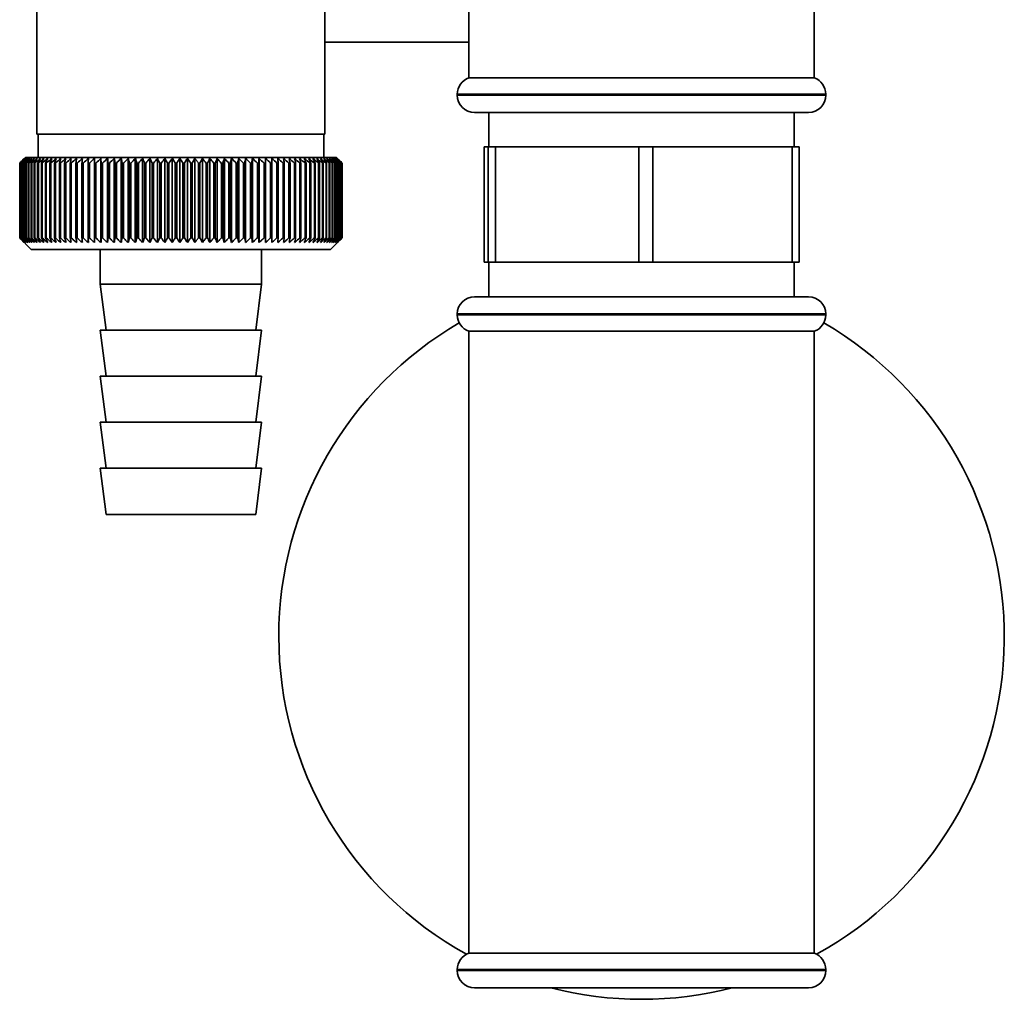
# Paper-space layout 'Blatt3' of a CAD drawing. Units: millimetres. Extents: x 0 to 4200, y 0 to 2970.
# Drawn here: x 1303 to 1388, y 1514 to 1599 of the extents above; entities that cross this region are included whole.
import ezdxf

# ---------------------------------------------------------------- set-up
doc = ezdxf.new("R2010")
doc.units = ezdxf.units.MM

psp = doc.layouts.new('Blatt3')

# ---------------------------------------------------------------- linework, layer by layer
at = {"color": 7, "linetype": 'Continuous', "lineweight": 35, "ltscale": 10}
for p, q in [((1304.059, 1607.705), (1304.059, 1589.257)), ((1341.559, 1606.155), (1341.559, 1594.155)), ((1371.559, 1594.155), (1371.559, 1606.155)), ((1329.059, 1589.257), (1329.059, 1605.466)), ((1329.059, 1597.257), (1341.559, 1597.257)), ((1371.559, 1594.155), (1341.559, 1594.155)), ((1340.559, 1592.741), (1340.559, 1592.655)), ((1372.559, 1592.655), (1372.559, 1592.741)), ((1371.059, 1591.155), (1342.059, 1591.155)), ((1343.309, 1591.155), (1343.309, 1588.155)), ((1369.809, 1588.155), (1369.809, 1591.155)), ((1329.059, 1589.257), (1304.059, 1589.257)), ((1304.159, 1589.257), (1304.159, 1587.257)), ((1328.959, 1587.257), (1328.959, 1589.257)), ((1342.887, 1578.155), (1342.887, 1588.155)), ((1342.887, 1588.155), (1343.24, 1588.155)), ((1343.24, 1588.155), (1343.24, 1578.155)), ((1343.873, 1588.155), (1343.24, 1588.155)), ((1343.873, 1578.155), (1343.873, 1588.155)), ((1343.873, 1588.155), (1356.332, 1588.155)), ((1356.332, 1588.155), (1356.332, 1578.155)), ((1357.546, 1588.155), (1356.332, 1588.155)), ((1357.546, 1578.155), (1357.546, 1588.155)), ((1357.546, 1588.155), (1369.651, 1588.155)), ((1369.651, 1588.155), (1369.651, 1578.155)), ((1370.232, 1588.155), (1369.651, 1588.155)), ((1370.232, 1578.155), (1370.232, 1588.155)), ((1303.059, 1587.257), (1302.559, 1586.757)), ((1330.059, 1587.257), (1303.059, 1587.257)), ((1309.062, 1579.85), (1309.062, 1587.164)), ((1309.616, 1579.85), (1309.616, 1587.164)), ((1310.186, 1579.85), (1310.186, 1587.164)), ((1310.771, 1579.85), (1310.771, 1587.164)), ((1311.369, 1579.85), (1311.369, 1587.164)), ((1311.98, 1579.85), (1311.98, 1587.164)), ((1312.601, 1579.85), (1312.601, 1587.164)), ((1313.231, 1579.85), (1313.231, 1587.164)), ((1313.869, 1579.85), (1313.869, 1587.164)), ((1314.513, 1579.85), (1314.513, 1587.164)), ((1315.162, 1579.85), (1315.162, 1587.164)), ((1315.814, 1579.85), (1315.814, 1587.164)), ((1316.468, 1579.85), (1316.468, 1587.164)), ((1317.122, 1579.85), (1317.122, 1587.164)), ((1317.774, 1579.85), (1317.774, 1587.164)), ((1318.424, 1579.85), (1318.424, 1587.164)), ((1319.07, 1579.85), (1319.07, 1587.164)), ((1319.709, 1579.85), (1319.709, 1587.164)), ((1320.342, 1579.85), (1320.342, 1587.164)), ((1320.966, 1579.85), (1320.966, 1587.164)), ((1321.579, 1579.85), (1321.579, 1587.164)), ((1322.181, 1579.85), (1322.181, 1587.164)), ((1322.77, 1579.85), (1322.77, 1587.164)), ((1323.344, 1579.85), (1323.344, 1587.164)), ((1323.903, 1579.85), (1323.903, 1587.164)), ((1330.369, 1586.947), (1330.059, 1587.257)), ((1302.559, 1586.757), (1302.559, 1586.757)), ((1302.559, 1580.257), (1302.559, 1586.757)), ((1302.573, 1586.757), (1302.579, 1586.757)), ((1302.573, 1586.757), (1302.573, 1580.257)), ((1302.579, 1580.257), (1302.579, 1586.757)), ((1302.618, 1586.757), (1302.63, 1586.757)), ((1302.618, 1586.757), (1302.618, 1580.257)), ((1302.63, 1580.257), (1302.63, 1586.757)), ((1302.696, 1586.757), (1302.714, 1586.757)), ((1302.696, 1586.757), (1302.696, 1580.257)), ((1302.714, 1580.257), (1302.714, 1586.757)), ((1302.806, 1586.757), (1302.83, 1586.757)), ((1302.806, 1586.757), (1302.806, 1580.257)), ((1302.83, 1580.257), (1302.83, 1586.757)), ((1302.947, 1586.757), (1302.978, 1586.757)), ((1302.978, 1580.257), (1302.978, 1586.757)), ((1303.121, 1586.757), (1303.157, 1586.757)), ((1303.121, 1586.757), (1303.121, 1580.257)), ((1303.157, 1580.257), (1303.157, 1586.757)), ((1303.325, 1586.757), (1303.367, 1586.757)), ((1303.325, 1586.757), (1303.325, 1580.257)), ((1303.367, 1580.257), (1303.367, 1586.757)), ((1303.56, 1586.757), (1303.608, 1586.757)), ((1303.56, 1586.757), (1303.56, 1580.257)), ((1303.608, 1580.257), (1303.608, 1586.757)), ((1303.825, 1586.757), (1303.879, 1586.757)), ((1303.825, 1586.757), (1303.825, 1580.257)), ((1303.879, 1580.257), (1303.879, 1586.757)), ((1304.12, 1586.757), (1304.179, 1586.757)), ((1304.12, 1586.757), (1304.12, 1580.257)), ((1304.179, 1580.257), (1304.179, 1586.757)), ((1304.443, 1586.757), (1304.508, 1586.757)), ((1304.443, 1586.757), (1304.443, 1580.257)), ((1304.508, 1580.257), (1304.508, 1586.757)), ((1304.795, 1586.757), (1304.865, 1586.757)), ((1304.795, 1586.757), (1304.795, 1580.257)), ((1304.865, 1580.257), (1304.865, 1586.757)), ((1305.173, 1586.757), (1305.249, 1586.757)), ((1305.173, 1586.757), (1305.173, 1580.257)), ((1305.249, 1580.257), (1305.249, 1586.757)), ((1305.579, 1586.757), (1305.659, 1586.757)), ((1305.579, 1586.757), (1305.579, 1580.257)), ((1305.659, 1580.257), (1305.659, 1586.757)), ((1306.009, 1586.757), (1306.094, 1586.757)), ((1306.009, 1586.757), (1306.009, 1580.257)), ((1306.094, 1580.257), (1306.094, 1586.757)), ((1306.464, 1586.757), (1306.553, 1586.757)), ((1306.464, 1586.757), (1306.464, 1580.257)), ((1306.553, 1580.257), (1306.553, 1586.757)), ((1306.942, 1586.757), (1307.036, 1586.757)), ((1306.942, 1586.757), (1306.942, 1580.257)), ((1307.036, 1580.257), (1307.036, 1586.757)), ((1307.443, 1586.757), (1307.54, 1586.757)), ((1307.443, 1586.757), (1307.443, 1580.257)), ((1307.54, 1580.257), (1307.54, 1586.757)), ((1307.965, 1586.757), (1308.066, 1586.757)), ((1307.965, 1586.757), (1307.965, 1580.257)), ((1308.066, 1580.257), (1308.066, 1586.757)), ((1308.506, 1586.757), (1308.611, 1586.757)), ((1308.506, 1586.757), (1308.506, 1580.257)), ((1308.611, 1580.257), (1308.611, 1586.757)), ((1309.066, 1586.757), (1309.175, 1586.757)), ((1309.066, 1586.757), (1309.066, 1580.257)), ((1309.175, 1580.257), (1309.175, 1586.757)), ((1309.644, 1586.757), (1309.756, 1586.757)), ((1309.644, 1586.757), (1309.644, 1580.257)), ((1309.756, 1580.257), (1309.756, 1586.757)), ((1310.237, 1586.757), (1310.352, 1586.757)), ((1310.237, 1586.757), (1310.237, 1580.257)), ((1310.352, 1580.257), (1310.352, 1586.757)), ((1310.846, 1586.757), (1310.963, 1586.757)), ((1310.846, 1586.757), (1310.846, 1580.257)), ((1310.963, 1580.257), (1310.963, 1586.757)), ((1311.467, 1586.757), (1311.587, 1586.757)), ((1311.467, 1586.757), (1311.467, 1580.257)), ((1311.587, 1580.257), (1311.587, 1586.757)), ((1312.1, 1586.757), (1312.222, 1586.757)), ((1312.1, 1586.757), (1312.1, 1580.257)), ((1312.222, 1580.257), (1312.222, 1586.757)), ((1312.744, 1586.757), (1312.868, 1586.757)), ((1312.744, 1586.757), (1312.744, 1580.257)), ((1312.868, 1580.257), (1312.868, 1586.757)), ((1313.396, 1586.757), (1313.521, 1586.757)), ((1313.396, 1586.757), (1313.396, 1580.257)), ((1313.521, 1580.257), (1313.521, 1586.757)), ((1314.056, 1586.757), (1314.182, 1586.757)), ((1314.056, 1586.757), (1314.056, 1580.257)), ((1314.182, 1580.257), (1314.182, 1586.757)), ((1314.722, 1586.757), (1314.849, 1586.757)), ((1314.722, 1586.757), (1314.722, 1580.257)), ((1314.849, 1580.257), (1314.849, 1586.757)), ((1315.391, 1586.757), (1315.519, 1586.757)), ((1315.391, 1586.757), (1315.391, 1580.257)), ((1315.519, 1580.257), (1315.519, 1586.757)), ((1316.064, 1586.757), (1316.192, 1586.757)), ((1316.064, 1586.757), (1316.064, 1580.257)), ((1316.192, 1580.257), (1316.192, 1586.757)), ((1316.738, 1586.757), (1316.738, 1580.257)), ((1316.738, 1586.757), (1316.866, 1586.757)), ((1316.866, 1580.257), (1316.866, 1586.757)), ((1317.411, 1586.757), (1317.539, 1586.757)), ((1317.411, 1586.757), (1317.411, 1580.257)), ((1317.539, 1580.257), (1317.539, 1586.757)), ((1318.082, 1586.757), (1318.209, 1586.757)), ((1318.082, 1586.757), (1318.082, 1580.257)), ((1318.209, 1580.257), (1318.209, 1586.757)), ((1318.75, 1586.757), (1318.876, 1586.757)), ((1318.75, 1586.757), (1318.75, 1580.257)), ((1318.876, 1580.257), (1318.876, 1586.757)), ((1319.412, 1586.757), (1319.538, 1586.757)), ((1319.412, 1586.757), (1319.412, 1580.257)), ((1319.538, 1580.257), (1319.538, 1586.757)), ((1320.069, 1586.757), (1320.192, 1586.757)), ((1320.069, 1586.757), (1320.069, 1580.257)), ((1320.192, 1580.257), (1320.192, 1586.757)), ((1320.716, 1586.757), (1320.839, 1586.757)), ((1320.716, 1586.757), (1320.716, 1580.257)), ((1320.839, 1580.257), (1320.839, 1586.757)), ((1321.355, 1586.757), (1321.475, 1586.757)), ((1321.355, 1586.757), (1321.355, 1580.257)), ((1321.475, 1580.257), (1321.475, 1586.757)), ((1321.982, 1586.757), (1322.1, 1586.757)), ((1321.982, 1586.757), (1321.982, 1580.257)), ((1322.1, 1580.257), (1322.1, 1586.757)), ((1322.597, 1586.757), (1322.712, 1586.757)), ((1322.597, 1586.757), (1322.597, 1580.257)), ((1322.712, 1580.257), (1322.712, 1586.757)), ((1323.197, 1586.757), (1323.31, 1586.757)), ((1323.197, 1586.757), (1323.197, 1580.257)), ((1323.31, 1580.257), (1323.31, 1586.757)), ((1323.782, 1586.757), (1323.892, 1586.757)), ((1323.782, 1586.757), (1323.782, 1580.257)), ((1323.892, 1580.257), (1323.892, 1586.757)), ((1324.351, 1586.757), (1324.457, 1586.757)), ((1324.351, 1586.757), (1324.351, 1580.257)), ((1324.457, 1580.257), (1324.457, 1586.757)), ((1324.902, 1586.757), (1325.004, 1586.757)), ((1324.902, 1586.757), (1324.902, 1580.257)), ((1325.004, 1580.257), (1325.004, 1586.757)), ((1325.433, 1586.757), (1325.532, 1586.757)), ((1325.433, 1586.757), (1325.433, 1580.257)), ((1325.532, 1580.257), (1325.532, 1586.757)), ((1325.943, 1586.757), (1326.038, 1586.757)), ((1325.943, 1586.757), (1325.943, 1580.257)), ((1326.038, 1580.257), (1326.038, 1586.757)), ((1326.432, 1586.757), (1326.523, 1586.757)), ((1326.432, 1586.757), (1326.432, 1580.257)), ((1326.523, 1580.257), (1326.523, 1586.757)), ((1326.898, 1586.757), (1326.984, 1586.757)), ((1326.898, 1586.757), (1326.898, 1580.257)), ((1326.984, 1580.257), (1326.984, 1586.757)), ((1327.341, 1586.757), (1327.422, 1586.757)), ((1327.341, 1586.757), (1327.341, 1580.257)), ((1327.422, 1580.257), (1327.422, 1586.757)), ((1327.758, 1586.757), (1327.834, 1586.757)), ((1327.758, 1586.757), (1327.758, 1580.257)), ((1327.834, 1580.257), (1327.834, 1586.757)), ((1328.149, 1586.757), (1328.22, 1586.757)), ((1328.149, 1586.757), (1328.149, 1580.257)), ((1328.22, 1580.257), (1328.22, 1586.757)), ((1328.513, 1586.757), (1328.58, 1586.757)), ((1328.513, 1586.757), (1328.513, 1580.257)), ((1328.58, 1580.257), (1328.58, 1586.757)), ((1328.85, 1586.757), (1328.911, 1586.757)), ((1328.85, 1586.757), (1328.85, 1580.257)), ((1328.911, 1580.257), (1328.911, 1586.757)), ((1329.158, 1586.757), (1329.214, 1586.757)), ((1329.158, 1586.757), (1329.158, 1580.257)), ((1329.214, 1580.257), (1329.214, 1586.757)), ((1329.437, 1586.757), (1329.487, 1586.757)), ((1329.437, 1586.757), (1329.437, 1580.257)), ((1329.487, 1580.257), (1329.487, 1586.757)), ((1329.687, 1586.757), (1329.731, 1586.757)), ((1329.687, 1586.757), (1329.687, 1580.257)), ((1329.731, 1580.257), (1329.731, 1586.757)), ((1329.905, 1586.757), (1329.944, 1586.757)), ((1329.905, 1586.757), (1329.905, 1580.257)), ((1329.944, 1580.257), (1329.944, 1586.757)), ((1330.093, 1586.757), (1330.126, 1586.757)), ((1330.093, 1586.757), (1330.093, 1580.257)), ((1330.126, 1580.257), (1330.126, 1586.757)), ((1330.25, 1586.757), (1330.276, 1586.757)), ((1330.25, 1586.757), (1330.25, 1580.257)), ((1330.276, 1580.257), (1330.276, 1586.757)), ((1330.375, 1586.757), (1330.395, 1586.757)), ((1330.375, 1586.757), (1330.375, 1580.257)), ((1330.395, 1580.257), (1330.395, 1586.757)), ((1330.468, 1586.757), (1330.482, 1586.757)), ((1330.468, 1586.757), (1330.468, 1580.257)), ((1330.482, 1580.257), (1330.482, 1586.757)), ((1330.529, 1586.757), (1330.537, 1586.757)), ((1330.529, 1586.757), (1330.529, 1580.257)), ((1330.537, 1580.257), (1330.537, 1586.757)), ((1330.557, 1586.757), (1330.559, 1586.757)), ((1330.557, 1586.757), (1330.557, 1580.257)), ((1330.559, 1580.257), (1330.559, 1586.757)), ((1302.559, 1580.257), (1303.559, 1579.257)), ((1302.579, 1580.257), (1302.573, 1580.257)), ((1302.63, 1580.257), (1302.618, 1580.257)), ((1302.714, 1580.257), (1302.696, 1580.257)), ((1302.83, 1580.257), (1302.806, 1580.257)), ((1302.978, 1580.257), (1302.947, 1580.257)), ((1303.157, 1580.257), (1303.121, 1580.257)), ((1303.367, 1580.257), (1303.325, 1580.257)), ((1303.608, 1580.257), (1303.56, 1580.257)), ((1303.879, 1580.257), (1303.825, 1580.257)), ((1304.179, 1580.257), (1304.12, 1580.257)), ((1304.508, 1580.257), (1304.443, 1580.257)), ((1304.865, 1580.257), (1304.795, 1580.257)), ((1305.249, 1580.257), (1305.173, 1580.257)), ((1305.659, 1580.257), (1305.579, 1580.257)), ((1306.094, 1580.257), (1306.009, 1580.257)), ((1306.553, 1580.257), (1306.464, 1580.257)), ((1307.036, 1580.257), (1306.942, 1580.257)), ((1307.54, 1580.257), (1307.443, 1580.257)), ((1308.066, 1580.257), (1307.965, 1580.257)), ((1308.611, 1580.257), (1308.506, 1580.257)), ((1309.175, 1580.257), (1309.066, 1580.257)), ((1309.756, 1580.257), (1309.644, 1580.257)), ((1310.352, 1580.257), (1310.237, 1580.257)), ((1310.963, 1580.257), (1310.846, 1580.257)), ((1311.587, 1580.257), (1311.467, 1580.257)), ((1312.222, 1580.257), (1312.1, 1580.257)), ((1312.868, 1580.257), (1312.744, 1580.257)), ((1313.521, 1580.257), (1313.396, 1580.257)), ((1314.182, 1580.257), (1314.056, 1580.257)), ((1314.849, 1580.257), (1314.722, 1580.257)), ((1315.519, 1580.257), (1315.391, 1580.257)), ((1316.192, 1580.257), (1316.064, 1580.257)), ((1316.866, 1580.257), (1316.738, 1580.257)), ((1317.539, 1580.257), (1317.411, 1580.257)), ((1318.209, 1580.257), (1318.082, 1580.257)), ((1318.876, 1580.257), (1318.75, 1580.257)), ((1319.538, 1580.257), (1319.412, 1580.257)), ((1320.192, 1580.257), (1320.069, 1580.257)), ((1320.839, 1580.257), (1320.716, 1580.257)), ((1321.475, 1580.257), (1321.355, 1580.257)), ((1322.1, 1580.257), (1321.982, 1580.257)), ((1322.712, 1580.257), (1322.597, 1580.257)), ((1323.31, 1580.257), (1323.197, 1580.257)), ((1323.892, 1580.257), (1323.782, 1580.257)), ((1324.457, 1580.257), (1324.351, 1580.257)), ((1325.004, 1580.257), (1324.902, 1580.257)), ((1325.532, 1580.257), (1325.433, 1580.257)), ((1326.038, 1580.257), (1325.943, 1580.257)), ((1326.523, 1580.257), (1326.432, 1580.257)), ((1326.984, 1580.257), (1326.898, 1580.257)), ((1327.422, 1580.257), (1327.341, 1580.257)), ((1327.834, 1580.257), (1327.758, 1580.257)), ((1328.22, 1580.257), (1328.149, 1580.257)), ((1328.58, 1580.257), (1328.513, 1580.257)), ((1328.911, 1580.257), (1328.85, 1580.257)), ((1329.214, 1580.257), (1329.158, 1580.257)), ((1329.487, 1580.257), (1329.437, 1580.257)), ((1329.559, 1579.257), (1330.369, 1580.067)), ((1329.731, 1580.257), (1329.687, 1580.257)), ((1329.944, 1580.257), (1329.905, 1580.257)), ((1330.126, 1580.257), (1330.093, 1580.257)), ((1330.276, 1580.257), (1330.25, 1580.257)), ((1330.395, 1580.257), (1330.375, 1580.257)), ((1330.482, 1580.257), (1330.468, 1580.257)), ((1330.537, 1580.257), (1330.529, 1580.257)), ((1330.559, 1580.257), (1330.557, 1580.257)), ((1303.559, 1579.257), (1329.559, 1579.257)), ((1309.559, 1579.257), (1309.559, 1576.257)), ((1323.559, 1576.257), (1323.559, 1579.257)), ((1343.24, 1578.155), (1342.887, 1578.155)), ((1343.873, 1578.155), (1343.24, 1578.155)), ((1343.309, 1578.155), (1343.309, 1575.155)), ((1356.332, 1578.155), (1343.873, 1578.155)), ((1357.546, 1578.155), (1356.332, 1578.155)), ((1369.651, 1578.155), (1357.546, 1578.155)), ((1370.232, 1578.155), (1369.651, 1578.155)), ((1369.809, 1575.155), (1369.809, 1578.155)), ((1309.559, 1576.257), (1310.059, 1572.257)), ((1309.559, 1576.257), (1323.559, 1576.257)), ((1323.059, 1572.257), (1323.559, 1576.257)), ((1342.059, 1575.155), (1371.059, 1575.155)), ((1340.559, 1573.655), (1340.559, 1573.569)), ((1372.559, 1573.569), (1372.559, 1573.655)), ((1309.559, 1572.257), (1310.059, 1568.257)), ((1309.559, 1572.257), (1323.559, 1572.257)), ((1323.059, 1568.257), (1323.559, 1572.257)), ((1341.559, 1572.155), (1341.559, 1518.155)), ((1341.559, 1572.155), (1371.559, 1572.155)), ((1371.559, 1518.155), (1371.559, 1572.155)), ((1309.559, 1568.257), (1310.059, 1564.257)), ((1309.559, 1568.257), (1323.559, 1568.257)), ((1323.059, 1564.257), (1323.559, 1568.257)), ((1309.559, 1564.257), (1310.059, 1560.257)), ((1309.559, 1564.257), (1323.559, 1564.257)), ((1323.059, 1560.257), (1323.559, 1564.257)), ((1309.559, 1560.257), (1310.059, 1556.257)), ((1309.559, 1560.257), (1323.559, 1560.257)), ((1323.059, 1556.257), (1323.559, 1560.257)), ((1310.059, 1556.257), (1323.059, 1556.257)), ((1371.559, 1518.155), (1341.559, 1518.155)), ((1340.559, 1516.741), (1340.559, 1516.655)), ((1372.559, 1516.655), (1372.559, 1516.741)), ((1342.059, 1515.155), (1371.059, 1515.155))]:
    psp.add_line(p, q, dxfattribs=at)
at = {"color": 1, "linetype": 'Continuous', "lineweight": 35, "ltscale": 10}
for p, q in [((1356.559, 1592.741), (1340.559, 1592.741)), ((1340.559, 1592.655), (1372.559, 1592.655)), ((1372.559, 1592.741), (1356.559, 1592.741)), ((1372.559, 1573.655), (1340.559, 1573.655)), ((1340.559, 1573.569), (1372.559, 1573.569)), ((1372.559, 1516.741), (1340.559, 1516.741)), ((1340.559, 1516.655), (1372.559, 1516.655))]:
    psp.add_line(p, q, dxfattribs=at)
at = {"color": 7, "linetype": 'Continuous', "lineweight": 35, "ltscale": 100}
psp.add_line((1309.644, 1586.757), (1309.616, 1587.164), dxfattribs=at)
at = {"color": 7, "linetype": 'Continuous', "lineweight": 18, "ltscale": 10}
psp.add_line((1302.947, 1586.757), (1302.947, 1580.257), dxfattribs=at)
at = {"color": 7, "linetype": 'Continuous', "lineweight": 35, "ltscale": 10, "flags": 128}
for points in [[(1308.525, 1587.164), (1308.523, 1587.113), (1308.52, 1587.063), (1308.518, 1587.012), (1308.516, 1586.961), (1308.513, 1586.91), (1308.511, 1586.859), (1308.508, 1586.808), (1308.506, 1586.757)], [(1309.062, 1587.164), (1309.062, 1587.113), (1309.063, 1587.063), (1309.064, 1587.012), (1309.064, 1586.961), (1309.065, 1586.91), (1309.065, 1586.859), (1309.066, 1586.808), (1309.066, 1586.757)], [(1323.892, 1586.757), (1323.893, 1586.808), (1323.895, 1586.859), (1323.896, 1586.91), (1323.897, 1586.961), (1323.899, 1587.012), (1323.9, 1587.063), (1323.902, 1587.113), (1323.903, 1587.164)], [(1324.457, 1586.757), (1324.456, 1586.808), (1324.454, 1586.859), (1324.453, 1586.91), (1324.451, 1586.961), (1324.449, 1587.012), (1324.448, 1587.063), (1324.446, 1587.113), (1324.445, 1587.164)]]:
    psp.add_lwpolyline(points, dxfattribs=at)
at = {"color": 7, "linetype": 'Continuous', "lineweight": 35, "ltscale": 100}
for centre, radius, start, end in [((1342.059, 1592.741), 1.5, 109.47122, 180), ((1371.059, 1592.741), 1.5, 0, 70.52878), ((1342.059, 1592.655), 1.5, 180, 270), ((1371.059, 1592.655), 1.5, 270, 0), ((1365.521, 1523.621), 89.165, 134.54881, 134.92047), ((1364.773, 1526.381), 86.684, 135.47659, 135.85277), ((1365.59, 1521.699), 90.57, 133.71271, 134.08411), ((1364.903, 1528.434), 85.329, 136.50594, 136.88157), ((1365.732, 1519.882), 91.946, 132.96576, 133.33666), ((1365.168, 1530.536), 84.045, 137.64027, 138.01472), ((1365.932, 1518.187), 93.265, 132.3036, 132.67385), ((1365.598, 1532.667), 82.877, 138.88567, 139.25816), ((1366.178, 1516.629), 94.503, 131.72233, 132.09184), ((1366.46, 1515.224), 95.64, 131.21851, 131.58726), ((1367.117, 1536.939), 81.101, 141.73556, 142.10092), ((1366.77, 1513.983), 96.657, 130.78916, 131.15716), ((1368.315, 1539.04), 80.627, 143.35331, 143.71302), ((1367.1, 1512.92), 97.539, 130.43172, 130.79905), ((1369.906, 1541.091), 80.543, 145.10833, 145.46063), ((1367.445, 1512.042), 98.272, 130.14408, 130.51082), ((1371.997, 1543.075), 80.966, 147.00669, 147.34948), ((1367.8, 1511.359), 98.847, 129.92453, 130.2908), ((1374.732, 1544.972), 82.049, 149.05367, 149.38455), ((1368.161, 1510.877), 99.254, 129.77177, 130.13769), ((1378.315, 1546.764), 84.003, 151.25334, 151.56955), ((1368.526, 1510.601), 99.489, 129.68488, 130.05061), ((1383.04, 1548.436), 87.126, 153.60804, 153.9065), ((1368.891, 1510.532), 99.547, 129.66337, 130.02904), ((1389.353, 1549.972), 91.866, 156.11781, 156.39518), ((1369.257, 1510.672), 99.429, 129.70709, 130.07287), ((1397.956, 1551.357), 98.929, 158.77982, 159.03251), ((1369.623, 1511.019), 99.135, 129.81631, 130.18234), ((1410.038, 1552.579), 109.5, 161.58774, 161.81209), ((1369.989, 1511.569), 98.67, 129.99167, 130.35809), ((1427.769, 1553.626), 125.748, 164.53129, 164.72365), ((1370.357, 1512.319), 98.04, 130.23422, 130.60115), ((1455.598, 1554.489), 152.117, 167.59592, 167.75286), ((1370.729, 1513.261), 97.255, 130.54539, 130.91295), ((1504.302, 1555.159), 199.379, 170.76273, 170.88123), ((1371.11, 1514.386), 96.325, 130.92704, 131.29529), ((1608.465, 1555.631), 302.108, 174.00879, 174.08642), ((1371.502, 1515.684), 95.266, 131.38141, 131.75042), ((1371.913, 1517.143), 94.092, 131.91123, 132.28099), ((1372.351, 1518.749), 92.824, 132.51961, 132.89009), ((1372.823, 1520.487), 91.483, 133.21016, 133.58125), ((1060.419, 1555.476), 251.77, 7.13717, 7.23055), ((1373.341, 1522.342), 90.094, 133.98692, 134.35844), ((1135.979, 1554.928), 177.739, 10.31606, 10.44947), ((1373.919, 1524.296), 88.685, 134.85443, 135.22611), ((1174.835, 1554.183), 140.461, 13.40924, 13.58001), ((1374.575, 1526.331), 87.286, 135.81767, 136.18912), ((1198.221, 1553.25), 118.707, 16.39577, 16.60069), ((1375.328, 1528.428), 85.934, 136.88207, 137.25278), ((1213.65, 1552.135), 104.969, 19.25872, 19.49426), ((1376.205, 1530.568), 84.669, 138.05348, 138.42278), ((1224.457, 1550.85), 95.914, 21.98532, 22.2478), ((1377.238, 1532.731), 83.538, 139.3381, 139.70516), ((1232.349, 1549.406), 89.84, 24.56681, 24.8526), ((1378.467, 1534.898), 82.595, 140.74245, 141.1062), ((1238.291, 1547.817), 85.779, 26.99811, 27.3037), ((1379.943, 1537.047), 81.905, 142.27315, 142.63232), ((1242.869, 1546.097), 83.142, 29.27731, 29.59943), ((1381.735, 1539.159), 81.548, 143.93685, 144.28988), ((1246.462, 1544.263), 81.549, 31.40508, 31.74078), ((1383.928, 1541.215), 81.623, 145.73994, 146.08498), ((1249.322, 1542.331), 80.737, 33.38415, 33.73082), ((1386.643, 1543.195), 82.259, 147.68826, 148.02313), ((1251.628, 1540.32), 80.522, 35.21878, 35.57412), ((1390.042, 1545.081), 83.627, 149.78672, 150.10894), ((1394.357, 1546.856), 85.968, 152.03888, 152.34561), ((1255.053, 1536.133), 81.364, 38.47657, 38.84367), ((1399.928, 1548.504), 89.626, 154.44635, 154.73445), ((1256.337, 1533.996), 82.233, 39.91201, 40.28279), ((1407.279, 1550.008), 95.127, 157.00826, 157.27434), ((1257.415, 1531.856), 83.304, 41.227, 41.60034), ((1417.253, 1551.355), 103.315, 159.72064, 159.96113), ((1258.329, 1529.734), 84.521, 42.42788, 42.80286), ((1431.31, 1552.533), 115.651, 162.57589, 162.78714), ((1259.112, 1527.649), 85.837, 43.52075, 43.89665), ((1452.214, 1553.531), 134.895, 165.56229, 165.74076), ((1259.792, 1525.619), 87.209, 44.51143, 44.88769), ((1485.915, 1554.339), 166.992, 168.66379, 168.8062), ((1260.391, 1523.665), 88.601, 45.40531, 45.78152), ((1547.99, 1554.95), 227.513, 171.86008, 171.96363), ((1260.925, 1521.804), 89.982, 46.20741, 46.58325), ((1696.401, 1555.359), 374.41, 175.12699, 175.18951), ((1261.41, 1520.053), 91.322, 46.92227, 47.29754), ((1261.857, 1518.428), 92.598, 47.55401, 47.92857), ((1262.277, 1516.945), 93.785, 48.10627, 48.48007), ((1262.675, 1515.617), 94.865, 48.58227, 48.9553), ((966.268, 1555.34), 360.109, 5.00499, 5.07001), ((1263.06, 1514.457), 95.821, 48.98478, 49.35708), ((1105.342, 1554.92), 222.479, 8.22749, 8.33343), ((1263.436, 1513.475), 96.637, 49.31616, 49.68781), ((1164.761, 1554.296), 164.512, 11.38004, 11.5247), ((1263.806, 1512.681), 97.303, 49.57834, 49.94943), ((1197.272, 1553.477), 133.467, 14.43931, 14.61984), ((1264.173, 1512.081), 97.809, 49.77284, 50.1435), ((1217.471, 1552.468), 114.756, 17.38569, 17.5988), ((1264.54, 1511.681), 98.147, 49.90082, 50.27119), ((1231.015, 1551.279), 102.728, 20.20366, 20.44578), ((1264.906, 1511.486), 98.313, 49.963, 50.33323), ((1240.556, 1549.922), 94.732, 22.88184, 23.14934), ((1265.272, 1511.496), 98.304, 49.95977, 50.33), ((1247.506, 1548.409), 89.361, 25.41277, 25.70209), ((1265.636, 1511.712), 98.121, 49.89109, 50.26148), ((1252.682, 1546.753), 85.795, 27.79251, 28.10026), ((1265.998, 1512.131), 97.766, 49.75656, 50.12726), ((1256.594, 1544.971), 83.521, 30.0201, 30.34315), ((1266.354, 1512.751), 97.244, 49.55541, 49.92655), ((1259.576, 1543.079), 82.202, 32.09696, 32.43251), ((1266.701, 1513.564), 96.563, 49.28645, 49.65816), ((1261.855, 1541.094), 81.604, 34.02642, 34.37199), ((1267.034, 1514.564), 95.732, 48.94812, 49.32049), ((1263.593, 1539.034), 81.558, 35.81312, 36.16657), ((1267.349, 1515.742), 94.763, 48.53844, 48.91155), ((1264.905, 1536.919), 81.938, 37.46264, 37.82212), ((1267.638, 1517.085), 93.672, 48.05502, 48.4289), ((1265.881, 1534.768), 82.645, 38.98109, 39.34508), ((1267.894, 1518.583), 92.475, 47.49504, 47.86967), ((1266.587, 1532.602), 83.601, 40.37485, 40.74207), ((1268.107, 1520.221), 91.192, 46.85524, 47.23056), ((1267.075, 1530.439), 84.742, 41.65034, 42.01974), ((1268.265, 1521.983), 89.847, 46.13193, 46.50781), ((1267.386, 1528.301), 86.013, 42.81381, 43.18458), ((1268.355, 1523.855), 88.463, 45.32095, 45.69717), ((1267.552, 1526.207), 87.369, 43.87129, 44.24276), ((1267.933, 1524.506), 88.302, 44.82785, 45.00184), ((1342.059, 1573.655), 1.5, 90, 180), ((1371.059, 1573.655), 1.5, 0, 90), ((1342.059, 1573.569), 1.5, 180, 250.52878), ((1371.059, 1573.569), 1.5, 289.47122, 0), ((1356.559, 1545.655), 31.5, 120.17892, 180), ((1356.559, 1545.655), 31.5, 298.85616, 59.82108), ((1356.559, 1545.655), 31.5, 180, 241.14384), ((1342.059, 1516.741), 1.5, 109.47122, 180), ((1371.059, 1516.741), 1.5, 0, 70.52878), ((1342.059, 1516.655), 1.5, 180, 270), ((1371.059, 1516.655), 1.5, 270, 0), ((1356.559, 1545.655), 31.5, 255.52435, 284.47565)]:
    psp.add_arc(centre, radius, start, end, dxfattribs=at)
at = {"color": 7, "linetype": 'Continuous', "lineweight": 18, "ltscale": 100}
for centre, radius, start, end in [((1366.232, 1534.808), 81.876, 140.24856, 140.6181), ((1253.507, 1538.247), 80.766, 36.91426, 37.27631)]:
    psp.add_arc(centre, radius, start, end, dxfattribs=at)
at = {"color": 7, "linetype": 'Continuous', "lineweight": 35, "ltscale": 10}
for points, knots in [([(1302.97, 1579.85), (1302.894, 1579.925), (1302.757, 1580.061), (1302.62, 1580.197), (1302.559, 1580.257)], [0, 0, 0, 0, 0.5556499, 1, 1, 1, 1]), ([(1302.573, 1580.257), (1302.647, 1580.18), (1302.78, 1580.044), (1302.912, 1579.909), (1302.97, 1579.85)], [0, 0, 0, 0, 0.56434, 1, 1, 1, 1]), ([(1303.002, 1579.85), (1302.923, 1579.925), (1302.782, 1580.061), (1302.641, 1580.197), (1302.579, 1580.257)], [0, 0, 0, 0, 0.55565, 1, 1, 1, 1]), ([(1302.618, 1580.257), (1302.69, 1580.18), (1302.818, 1580.044), (1302.946, 1579.909), (1303.002, 1579.85)], [0, 0, 0, 0, 0.56434, 1, 1, 1, 1]), ([(1303.065, 1579.85), (1302.984, 1579.925), (1302.839, 1580.061), (1302.695, 1580.197), (1302.63, 1580.257)], [0, 0, 0, 0, 0.55565, 1, 1, 1, 1]), ([(1302.696, 1580.257), (1302.765, 1580.18), (1302.888, 1580.044), (1303.011, 1579.909), (1303.065, 1579.85)], [0, 0, 0, 0, 0.56434, 1, 1, 1, 1]), ([(1303.159, 1579.85), (1303.076, 1579.925), (1302.928, 1580.061), (1302.78, 1580.197), (1302.714, 1580.257)], [0, 0, 0, 0, 0.55565, 1, 1, 1, 1]), ([(1302.806, 1580.257), (1302.872, 1580.18), (1302.989, 1580.044), (1303.107, 1579.909), (1303.159, 1579.85)], [0, 0, 0, 0, 0.56434, 1, 1, 1, 1]), ([(1303.284, 1579.85), (1303.2, 1579.925), (1303.048, 1580.061), (1302.897, 1580.197), (1302.83, 1580.257)], [0, 0, 0, 0, 0.5556499, 1, 1, 1, 1]), ([(1302.947, 1580.257), (1303.011, 1580.18), (1303.123, 1580.044), (1303.235, 1579.909), (1303.284, 1579.85)], [0, 0, 0, 0, 0.56434, 1, 1, 1, 1]), ([(1303.44, 1579.85), (1303.354, 1579.925), (1303.2, 1580.061), (1303.046, 1580.197), (1302.978, 1580.257)], [0, 0, 0, 0, 0.55565, 1, 1, 1, 1]), ([(1303.121, 1580.257), (1303.181, 1580.18), (1303.287, 1580.044), (1303.393, 1579.909), (1303.44, 1579.85)], [0, 0, 0, 0, 0.5643403, 1, 1, 1, 1]), ([(1303.626, 1579.85), (1303.539, 1579.925), (1303.382, 1580.061), (1303.227, 1580.197), (1303.157, 1580.257)], [0, 0, 0, 0, 0.55565, 1, 1, 1, 1]), ([(1303.325, 1580.257), (1303.382, 1580.18), (1303.482, 1580.044), (1303.582, 1579.909), (1303.626, 1579.85)], [0, 0, 0, 0, 0.56434, 1, 1, 1, 1]), ([(1303.842, 1579.85), (1303.754, 1579.925), (1303.596, 1580.061), (1303.438, 1580.197), (1303.367, 1580.257)], [0, 0, 0, 0, 0.55565, 1, 1, 1, 1]), ([(1303.56, 1580.257), (1303.613, 1580.18), (1303.707, 1580.044), (1303.801, 1579.909), (1303.842, 1579.85)], [0, 0, 0, 0, 0.56434, 1, 1, 1, 1]), ([(1304.088, 1579.85), (1303.999, 1579.925), (1303.839, 1580.061), (1303.679, 1580.197), (1303.608, 1580.257)], [0, 0, 0, 0, 0.55565, 1, 1, 1, 1]), ([(1303.825, 1580.257), (1303.875, 1580.18), (1303.962, 1580.044), (1304.05, 1579.909), (1304.088, 1579.85)], [0, 0, 0, 0, 0.56434, 1, 1, 1, 1]), ([(1304.362, 1579.85), (1304.273, 1579.925), (1304.111, 1580.061), (1303.951, 1580.197), (1303.879, 1580.257)], [0, 0, 0, 0, 0.55565, 1, 1, 1, 1]), ([(1304.12, 1580.257), (1304.165, 1580.18), (1304.246, 1580.044), (1304.327, 1579.909), (1304.362, 1579.85)], [0, 0, 0, 0, 0.56434, 1, 1, 1, 1]), ([(1304.665, 1579.85), (1304.575, 1579.925), (1304.413, 1580.061), (1304.251, 1580.197), (1304.179, 1580.257)], [0, 0, 0, 0, 0.55565, 1, 1, 1, 1]), ([(1304.443, 1580.257), (1304.485, 1580.18), (1304.559, 1580.044), (1304.633, 1579.909), (1304.665, 1579.85)], [0, 0, 0, 0, 0.56434, 1, 1, 1, 1]), ([(1304.995, 1579.85), (1304.905, 1579.925), (1304.742, 1580.061), (1304.58, 1580.197), (1304.508, 1580.257)], [0, 0, 0, 0, 0.55565, 1, 1, 1, 1]), ([(1304.795, 1580.257), (1304.832, 1580.18), (1304.899, 1580.044), (1304.966, 1579.909), (1304.995, 1579.85)], [0, 0, 0, 0, 0.5643403, 1, 1, 1, 1]), ([(1305.353, 1579.85), (1305.262, 1579.925), (1305.099, 1580.061), (1304.937, 1580.197), (1304.865, 1580.257)], [0, 0, 0, 0, 0.55565, 1, 1, 1, 1]), ([(1305.173, 1580.257), (1305.207, 1580.18), (1305.267, 1580.044), (1305.326, 1579.909), (1305.353, 1579.85)], [0, 0, 0, 0, 0.56434, 1, 1, 1, 1]), ([(1305.736, 1579.85), (1305.645, 1579.925), (1305.483, 1580.061), (1305.321, 1580.197), (1305.249, 1580.257)], [0, 0, 0, 0, 0.55565, 1, 1, 1, 1]), ([(1305.579, 1580.257), (1305.608, 1580.18), (1305.66, 1580.044), (1305.713, 1579.909), (1305.736, 1579.85)], [0, 0, 0, 0, 0.56434, 1, 1, 1, 1]), ([(1306.144, 1579.85), (1306.054, 1579.925), (1305.892, 1580.061), (1305.73, 1580.197), (1305.659, 1580.257)], [0, 0, 0, 0, 0.55565, 1, 1, 1, 1]), ([(1306.009, 1580.257), (1306.034, 1580.18), (1306.079, 1580.044), (1306.124, 1579.909), (1306.144, 1579.85)], [0, 0, 0, 0, 0.56434, 1, 1, 1, 1]), ([(1306.576, 1579.85), (1306.486, 1579.925), (1306.325, 1580.061), (1306.165, 1580.197), (1306.094, 1580.257)], [0, 0, 0, 0, 0.55565, 1, 1, 1, 1]), ([(1306.464, 1580.257), (1306.485, 1580.18), (1306.522, 1580.044), (1306.56, 1579.909), (1306.576, 1579.85)], [0, 0, 0, 0, 0.56434, 1, 1, 1, 1]), ([(1307.031, 1579.85), (1306.942, 1579.925), (1306.783, 1580.061), (1306.624, 1580.197), (1306.553, 1580.257)], [0, 0, 0, 0, 0.55565, 1, 1, 1, 1]), ([(1306.942, 1580.257), (1306.959, 1580.18), (1306.989, 1580.044), (1307.018, 1579.909), (1307.031, 1579.85)], [0, 0, 0, 0, 0.56434, 1, 1, 1, 1]), ([(1307.509, 1579.85), (1307.421, 1579.925), (1307.263, 1580.061), (1307.106, 1580.197), (1307.036, 1580.257)], [0, 0, 0, 0, 0.55565, 1, 1, 1, 1]), ([(1307.443, 1580.257), (1307.455, 1580.18), (1307.477, 1580.044), (1307.499, 1579.909), (1307.509, 1579.85)], [0, 0, 0, 0, 0.56434, 1, 1, 1, 1]), ([(1308.007, 1579.85), (1307.92, 1579.925), (1307.765, 1580.061), (1307.609, 1580.197), (1307.54, 1580.257)], [0, 0, 0, 0, 0.55565, 1, 1, 1, 1]), ([(1307.965, 1580.257), (1307.972, 1580.18), (1307.987, 1580.044), (1308.001, 1579.909), (1308.007, 1579.85)], [0, 0, 0, 0, 0.56434, 1, 1, 1, 1]), ([(1308.525, 1579.85), (1308.44, 1579.925), (1308.287, 1580.061), (1308.134, 1580.197), (1308.066, 1580.257)], [0, 0, 0, 0, 0.55565, 1, 1, 1, 1]), ([(1308.506, 1580.257), (1308.51, 1580.18), (1308.516, 1580.044), (1308.522, 1579.909), (1308.525, 1579.85)], [0, 0, 0, 0, 0.56434, 1, 1, 1, 1]), ([(1309.062, 1579.85), (1308.978, 1579.925), (1308.828, 1580.061), (1308.678, 1580.197), (1308.611, 1580.257)], [0, 0, 0, 0, 0.55565, 1, 1, 1, 1]), ([(1309.066, 1580.257), (1309.065, 1580.18), (1309.064, 1580.044), (1309.063, 1579.909), (1309.062, 1579.85)], [0, 0, 0, 0, 0.56434, 1, 1, 1, 1]), ([(1309.616, 1579.85), (1309.534, 1579.925), (1309.387, 1580.061), (1309.24, 1580.197), (1309.175, 1580.257)], [0, 0, 0, 0, 0.55565, 1, 1, 1, 1]), ([(1309.644, 1580.257), (1309.639, 1580.18), (1309.629, 1580.044), (1309.62, 1579.909), (1309.616, 1579.85)], [0, 0, 0, 0, 0.5643403, 1, 1, 1, 1]), ([(1310.186, 1579.85), (1310.106, 1579.925), (1309.963, 1580.061), (1309.819, 1580.197), (1309.756, 1580.257)], [0, 0, 0, 0, 0.55565, 1, 1, 1, 1]), ([(1310.237, 1580.257), (1310.228, 1580.18), (1310.211, 1580.044), (1310.194, 1579.909), (1310.186, 1579.85)], [0, 0, 0, 0, 0.56434, 1, 1, 1, 1]), ([(1310.771, 1579.85), (1310.693, 1579.925), (1310.553, 1580.061), (1310.414, 1580.197), (1310.352, 1580.257)], [0, 0, 0, 0, 0.5556499, 1, 1, 1, 1]), ([(1310.846, 1580.257), (1310.832, 1580.18), (1310.807, 1580.044), (1310.782, 1579.909), (1310.771, 1579.85)], [0, 0, 0, 0, 0.56434, 1, 1, 1, 1]), ([(1311.369, 1579.85), (1311.294, 1579.925), (1311.158, 1580.061), (1311.023, 1580.197), (1310.963, 1580.257)], [0, 0, 0, 0, 0.55565, 1, 1, 1, 1]), ([(1311.467, 1580.257), (1311.449, 1580.18), (1311.416, 1580.044), (1311.384, 1579.909), (1311.369, 1579.85)], [0, 0, 0, 0, 0.56434, 1, 1, 1, 1]), ([(1311.98, 1579.85), (1311.907, 1579.925), (1311.776, 1580.061), (1311.645, 1580.197), (1311.587, 1580.257)], [0, 0, 0, 0, 0.55565, 1, 1, 1, 1]), ([(1312.1, 1580.257), (1312.078, 1580.18), (1312.038, 1580.044), (1311.997, 1579.909), (1311.98, 1579.85)], [0, 0, 0, 0, 0.56434, 1, 1, 1, 1]), ([(1312.601, 1579.85), (1312.531, 1579.925), (1312.404, 1580.061), (1312.278, 1580.197), (1312.222, 1580.257)], [0, 0, 0, 0, 0.55565, 1, 1, 1, 1]), ([(1312.744, 1580.257), (1312.717, 1580.18), (1312.67, 1580.044), (1312.622, 1579.909), (1312.601, 1579.85)], [0, 0, 0, 0, 0.56434, 1, 1, 1, 1]), ([(1313.231, 1579.85), (1313.164, 1579.925), (1313.042, 1580.061), (1312.921, 1580.197), (1312.868, 1580.257)], [0, 0, 0, 0, 0.55565, 1, 1, 1, 1]), ([(1313.396, 1580.257), (1313.365, 1580.18), (1313.31, 1580.044), (1313.255, 1579.909), (1313.231, 1579.85)], [0, 0, 0, 0, 0.56434, 1, 1, 1, 1]), ([(1313.869, 1579.85), (1313.804, 1579.925), (1313.688, 1580.061), (1313.573, 1580.197), (1313.521, 1580.257)], [0, 0, 0, 0, 0.55565, 1, 1, 1, 1]), ([(1314.056, 1580.257), (1314.021, 1580.18), (1313.959, 1580.044), (1313.896, 1579.909), (1313.869, 1579.85)], [0, 0, 0, 0, 0.56434, 1, 1, 1, 1]), ([(1314.513, 1579.85), (1314.452, 1579.925), (1314.341, 1580.061), (1314.231, 1580.197), (1314.182, 1580.257)], [0, 0, 0, 0, 0.5556499, 1, 1, 1, 1]), ([(1314.722, 1580.257), (1314.682, 1580.18), (1314.613, 1580.044), (1314.543, 1579.909), (1314.513, 1579.85)], [0, 0, 0, 0, 0.56434, 1, 1, 1, 1]), ([(1315.162, 1579.85), (1315.104, 1579.925), (1314.999, 1580.061), (1314.895, 1580.197), (1314.849, 1580.257)], [0, 0, 0, 0, 0.55565, 1, 1, 1, 1]), ([(1315.391, 1580.257), (1315.348, 1580.18), (1315.272, 1580.044), (1315.195, 1579.909), (1315.162, 1579.85)], [0, 0, 0, 0, 0.56434, 1, 1, 1, 1]), ([(1315.814, 1579.85), (1315.759, 1579.925), (1315.661, 1580.061), (1315.563, 1580.197), (1315.519, 1580.257)], [0, 0, 0, 0, 0.55565, 1, 1, 1, 1]), ([(1316.064, 1580.257), (1316.017, 1580.18), (1315.934, 1580.044), (1315.85, 1579.909), (1315.814, 1579.85)], [0, 0, 0, 0, 0.56434, 1, 1, 1, 1]), ([(1316.468, 1579.85), (1316.416, 1579.925), (1316.324, 1580.061), (1316.233, 1580.197), (1316.192, 1580.257)], [0, 0, 0, 0, 0.55565, 1, 1, 1, 1]), ([(1316.738, 1580.257), (1316.687, 1580.18), (1316.597, 1580.044), (1316.507, 1579.909), (1316.468, 1579.85)], [0, 0, 0, 0, 0.56434, 1, 1, 1, 1]), ([(1317.122, 1579.85), (1317.074, 1579.925), (1316.989, 1580.061), (1316.904, 1580.197), (1316.866, 1580.257)], [0, 0, 0, 0, 0.5556499, 1, 1, 1, 1]), ([(1317.411, 1580.257), (1317.357, 1580.18), (1317.26, 1580.044), (1317.164, 1579.909), (1317.122, 1579.85)], [0, 0, 0, 0, 0.56434, 1, 1, 1, 1]), ([(1317.774, 1579.85), (1317.731, 1579.925), (1317.652, 1580.061), (1317.574, 1580.197), (1317.539, 1580.257)], [0, 0, 0, 0, 0.5556499, 1, 1, 1, 1]), ([(1318.424, 1579.85), (1318.384, 1579.925), (1318.313, 1580.061), (1318.241, 1580.197), (1318.209, 1580.257)], [0, 0, 0, 0, 0.55565, 1, 1, 1, 1]), ([(1318.75, 1580.257), (1318.689, 1580.18), (1318.58, 1580.044), (1318.472, 1579.909), (1318.424, 1579.85)], [0, 0, 0, 0, 0.56434, 1, 1, 1, 1]), ([(1319.07, 1579.85), (1319.034, 1579.925), (1318.969, 1580.061), (1318.905, 1580.197), (1318.876, 1580.257)], [0, 0, 0, 0, 0.55565, 1, 1, 1, 1]), ([(1319.412, 1580.257), (1319.348, 1580.18), (1319.234, 1580.044), (1319.12, 1579.909), (1319.07, 1579.85)], [0, 0, 0, 0, 0.56434, 1, 1, 1, 1]), ([(1319.709, 1579.85), (1319.678, 1579.925), (1319.62, 1580.061), (1319.563, 1580.197), (1319.538, 1580.257)], [0, 0, 0, 0, 0.55565, 1, 1, 1, 1]), ([(1320.069, 1580.257), (1320.001, 1580.18), (1319.882, 1580.044), (1319.762, 1579.909), (1319.709, 1579.85)], [0, 0, 0, 0, 0.56434, 1, 1, 1, 1]), ([(1320.342, 1579.85), (1320.314, 1579.925), (1320.264, 1580.061), (1320.215, 1580.197), (1320.192, 1580.257)], [0, 0, 0, 0, 0.55565, 1, 1, 1, 1]), ([(1320.716, 1580.257), (1320.646, 1580.18), (1320.521, 1580.044), (1320.396, 1579.909), (1320.342, 1579.85)], [0, 0, 0, 0, 0.56434, 1, 1, 1, 1]), ([(1320.966, 1579.85), (1320.942, 1579.925), (1320.9, 1580.061), (1320.857, 1580.197), (1320.839, 1580.257)], [0, 0, 0, 0, 0.5556499, 1, 1, 1, 1]), ([(1321.355, 1580.257), (1321.282, 1580.18), (1321.152, 1580.044), (1321.022, 1579.909), (1320.966, 1579.85)], [0, 0, 0, 0, 0.5643403, 1, 1, 1, 1]), ([(1321.579, 1579.85), (1321.56, 1579.925), (1321.525, 1580.061), (1321.49, 1580.197), (1321.475, 1580.257)], [0, 0, 0, 0, 0.55565, 1, 1, 1, 1]), ([(1321.982, 1580.257), (1321.906, 1580.18), (1321.772, 1580.044), (1321.638, 1579.909), (1321.579, 1579.85)], [0, 0, 0, 0, 0.56434, 1, 1, 1, 1]), ([(1322.181, 1579.85), (1322.166, 1579.925), (1322.139, 1580.061), (1322.112, 1580.197), (1322.1, 1580.257)], [0, 0, 0, 0, 0.55565, 1, 1, 1, 1]), ([(1322.597, 1580.257), (1322.519, 1580.18), (1322.38, 1580.044), (1322.241, 1579.909), (1322.181, 1579.85)], [0, 0, 0, 0, 0.56434, 1, 1, 1, 1]), ([(1322.77, 1579.85), (1322.759, 1579.925), (1322.74, 1580.061), (1322.72, 1580.197), (1322.712, 1580.257)], [0, 0, 0, 0, 0.5556499, 1, 1, 1, 1]), ([(1323.197, 1580.257), (1323.117, 1580.18), (1322.975, 1580.044), (1322.832, 1579.909), (1322.77, 1579.85)], [0, 0, 0, 0, 0.56434, 1, 1, 1, 1]), ([(1323.344, 1579.85), (1323.338, 1579.925), (1323.326, 1580.061), (1323.315, 1580.197), (1323.31, 1580.257)], [0, 0, 0, 0, 0.55565, 1, 1, 1, 1]), ([(1323.782, 1580.257), (1323.7, 1580.18), (1323.554, 1580.044), (1323.408, 1579.909), (1323.344, 1579.85)], [0, 0, 0, 0, 0.56434, 1, 1, 1, 1]), ([(1323.903, 1579.85), (1323.901, 1579.925), (1323.897, 1580.061), (1323.894, 1580.197), (1323.892, 1580.257)], [0, 0, 0, 0, 0.55565, 1, 1, 1, 1]), ([(1324.351, 1580.257), (1324.267, 1580.18), (1324.118, 1580.044), (1323.968, 1579.909), (1323.903, 1579.85)], [0, 0, 0, 0, 0.56434, 1, 1, 1, 1]), ([(1324.445, 1579.85), (1324.447, 1579.925), (1324.451, 1580.061), (1324.455, 1580.197), (1324.457, 1580.257)], [0, 0, 0, 0, 0.5556499, 1, 1, 1, 1]), ([(1324.902, 1580.257), (1324.816, 1580.18), (1324.664, 1580.044), (1324.511, 1579.909), (1324.445, 1579.85)], [0, 0, 0, 0, 0.56434, 1, 1, 1, 1]), ([(1324.968, 1579.85), (1324.975, 1579.925), (1324.987, 1580.061), (1324.999, 1580.197), (1325.004, 1580.257)], [0, 0, 0, 0, 0.55565, 1, 1, 1, 1]), ([(1325.433, 1580.257), (1325.346, 1580.18), (1325.191, 1580.044), (1325.036, 1579.909), (1324.968, 1579.85)], [0, 0, 0, 0, 0.56434, 1, 1, 1, 1]), ([(1325.472, 1579.85), (1325.483, 1579.925), (1325.503, 1580.061), (1325.523, 1580.197), (1325.532, 1580.257)], [0, 0, 0, 0, 0.55565, 1, 1, 1, 1]), ([(1325.943, 1580.257), (1325.855, 1580.18), (1325.698, 1580.044), (1325.541, 1579.909), (1325.472, 1579.85)], [0, 0, 0, 0, 0.56434, 1, 1, 1, 1]), ([(1325.956, 1579.85), (1325.971, 1579.925), (1325.999, 1580.061), (1326.026, 1580.197), (1326.038, 1580.257)], [0, 0, 0, 0, 0.5556499, 1, 1, 1, 1]), ([(1326.432, 1580.257), (1326.343, 1580.18), (1326.184, 1580.044), (1326.025, 1579.909), (1325.956, 1579.85)], [0, 0, 0, 0, 0.56434, 1, 1, 1, 1]), ([(1326.417, 1579.85), (1326.437, 1579.925), (1326.472, 1580.061), (1326.507, 1580.197), (1326.523, 1580.257)], [0, 0, 0, 0, 0.5556499, 1, 1, 1, 1]), ([(1326.898, 1580.257), (1326.808, 1580.18), (1326.648, 1580.044), (1326.487, 1579.909), (1326.417, 1579.85)], [0, 0, 0, 0, 0.56434, 1, 1, 1, 1]), ([(1326.856, 1579.85), (1326.88, 1579.925), (1326.923, 1580.061), (1326.965, 1580.197), (1326.984, 1580.257)], [0, 0, 0, 0, 0.55565, 1, 1, 1, 1]), ([(1327.341, 1580.257), (1327.25, 1580.18), (1327.088, 1580.044), (1326.927, 1579.909), (1326.856, 1579.85)], [0, 0, 0, 0, 0.56434, 1, 1, 1, 1]), ([(1327.271, 1579.85), (1327.299, 1579.925), (1327.349, 1580.061), (1327.4, 1580.197), (1327.422, 1580.257)], [0, 0, 0, 0, 0.55565, 1, 1, 1, 1]), ([(1327.758, 1580.257), (1327.666, 1580.18), (1327.504, 1580.044), (1327.342, 1579.909), (1327.271, 1579.85)], [0, 0, 0, 0, 0.56434, 1, 1, 1, 1]), ([(1327.661, 1579.85), (1327.693, 1579.925), (1327.751, 1580.061), (1327.809, 1580.197), (1327.834, 1580.257)], [0, 0, 0, 0, 0.5556499, 1, 1, 1, 1]), ([(1328.149, 1580.257), (1328.057, 1580.18), (1327.895, 1580.044), (1327.732, 1579.909), (1327.661, 1579.85)], [0, 0, 0, 0, 0.56434, 1, 1, 1, 1]), ([(1328.026, 1579.85), (1328.062, 1579.925), (1328.127, 1580.061), (1328.192, 1580.197), (1328.22, 1580.257)], [0, 0, 0, 0, 0.55565, 1, 1, 1, 1]), ([(1328.513, 1580.257), (1328.422, 1580.18), (1328.26, 1580.044), (1328.097, 1579.909), (1328.026, 1579.85)], [0, 0, 0, 0, 0.56434, 1, 1, 1, 1]), ([(1328.364, 1579.85), (1328.404, 1579.925), (1328.476, 1580.061), (1328.548, 1580.197), (1328.58, 1580.257)], [0, 0, 0, 0, 0.55565, 1, 1, 1, 1]), ([(1328.85, 1580.257), (1328.759, 1580.18), (1328.597, 1580.044), (1328.434, 1579.909), (1328.364, 1579.85)], [0, 0, 0, 0, 0.56434, 1, 1, 1, 1]), ([(1328.674, 1579.85), (1328.718, 1579.925), (1328.797, 1580.061), (1328.876, 1580.197), (1328.911, 1580.257)], [0, 0, 0, 0, 0.55565, 1, 1, 1, 1]), ([(1329.158, 1580.257), (1329.067, 1580.18), (1328.906, 1580.044), (1328.745, 1579.909), (1328.674, 1579.85)], [0, 0, 0, 0, 0.56434, 1, 1, 1, 1]), ([(1328.957, 1579.85), (1329.004, 1579.925), (1329.09, 1580.061), (1329.176, 1580.197), (1329.214, 1580.257)], [0, 0, 0, 0, 0.55565, 1, 1, 1, 1]), ([(1329.437, 1580.257), (1329.347, 1580.18), (1329.187, 1580.044), (1329.027, 1579.909), (1328.957, 1579.85)], [0, 0, 0, 0, 0.56434, 1, 1, 1, 1]), ([(1329.21, 1579.85), (1329.262, 1579.925), (1329.354, 1580.061), (1329.446, 1580.197), (1329.487, 1580.257)], [0, 0, 0, 0, 0.55565, 1, 1, 1, 1]), ([(1329.687, 1580.257), (1329.597, 1580.18), (1329.439, 1580.044), (1329.28, 1579.909), (1329.21, 1579.85)], [0, 0, 0, 0, 0.56434, 1, 1, 1, 1]), ([(1329.435, 1579.85), (1329.49, 1579.925), (1329.589, 1580.061), (1329.687, 1580.197), (1329.731, 1580.257)], [0, 0, 0, 0, 0.55565, 1, 1, 1, 1]), ([(1329.905, 1580.257), (1329.817, 1580.18), (1329.661, 1580.044), (1329.503, 1579.909), (1329.435, 1579.85)], [0, 0, 0, 0, 0.56434, 1, 1, 1, 1]), ([(1329.63, 1579.85), (1329.688, 1579.925), (1329.793, 1580.061), (1329.897, 1580.197), (1329.944, 1580.257)], [0, 0, 0, 0, 0.55565, 1, 1, 1, 1]), ([(1330.093, 1580.257), (1330.006, 1580.18), (1329.852, 1580.044), (1329.697, 1579.909), (1329.63, 1579.85)], [0, 0, 0, 0, 0.56434, 1, 1, 1, 1]), ([(1329.794, 1579.85), (1329.856, 1579.925), (1329.966, 1580.061), (1330.077, 1580.197), (1330.126, 1580.257)], [0, 0, 0, 0, 0.55565, 1, 1, 1, 1]), ([(1330.25, 1580.257), (1330.164, 1580.18), (1330.013, 1580.044), (1329.86, 1579.909), (1329.794, 1579.85)], [0, 0, 0, 0, 0.56434, 1, 1, 1, 1]), ([(1329.928, 1579.85), (1329.993, 1579.925), (1330.109, 1580.061), (1330.225, 1580.197), (1330.276, 1580.257)], [0, 0, 0, 0, 0.55565, 1, 1, 1, 1]), ([(1330.375, 1580.257), (1330.291, 1580.18), (1330.142, 1580.044), (1329.993, 1579.909), (1329.928, 1579.85)], [0, 0, 0, 0, 0.56434, 1, 1, 1, 1]), ([(1330.031, 1579.85), (1330.098, 1579.925), (1330.22, 1580.061), (1330.341, 1580.197), (1330.395, 1580.257)], [0, 0, 0, 0, 0.55565, 1, 1, 1, 1]), ([(1330.468, 1580.257), (1330.386, 1580.18), (1330.24, 1580.044), (1330.094, 1579.909), (1330.031, 1579.85)], [0, 0, 0, 0, 0.56434, 1, 1, 1, 1]), ([(1330.102, 1579.85), (1330.173, 1579.925), (1330.3, 1580.061), (1330.426, 1580.197), (1330.482, 1580.257)], [0, 0, 0, 0, 0.55565, 1, 1, 1, 1]), ([(1330.529, 1580.257), (1330.449, 1580.18), (1330.307, 1580.044), (1330.164, 1579.909), (1330.102, 1579.85)], [0, 0, 0, 0, 0.56434, 1, 1, 1, 1]), ([(1330.143, 1579.85), (1330.216, 1579.925), (1330.347, 1580.061), (1330.478, 1580.197), (1330.537, 1580.257)], [0, 0, 0, 0, 0.5556499, 1, 1, 1, 1]), ([(1330.557, 1580.257), (1330.479, 1580.18), (1330.341, 1580.044), (1330.203, 1579.909), (1330.143, 1579.85)], [0, 0, 0, 0, 0.56434, 1, 1, 1, 1]), ([(1330.369, 1580.067), (1330.372, 1580.07), (1330.436, 1580.133), (1330.499, 1580.197), (1330.559, 1580.257)], [0, 0, 0, 0, 0.045408, 1, 1, 1, 1])]:
    psp.add_open_spline(points, degree=3, knots=knots, dxfattribs=at)
at = {"color": 7, "linetype": 'Continuous', "lineweight": 18, "ltscale": 10}
psp.add_open_spline([(1318.082, 1580.257), (1318.024, 1580.18), (1317.922, 1580.044), (1317.819, 1579.909), (1317.774, 1579.85)], degree=3, knots=[0, 0, 0, 0, 0.56434, 1, 1, 1, 1], dxfattribs=at)

doc.saveas('drawing.dxf')
